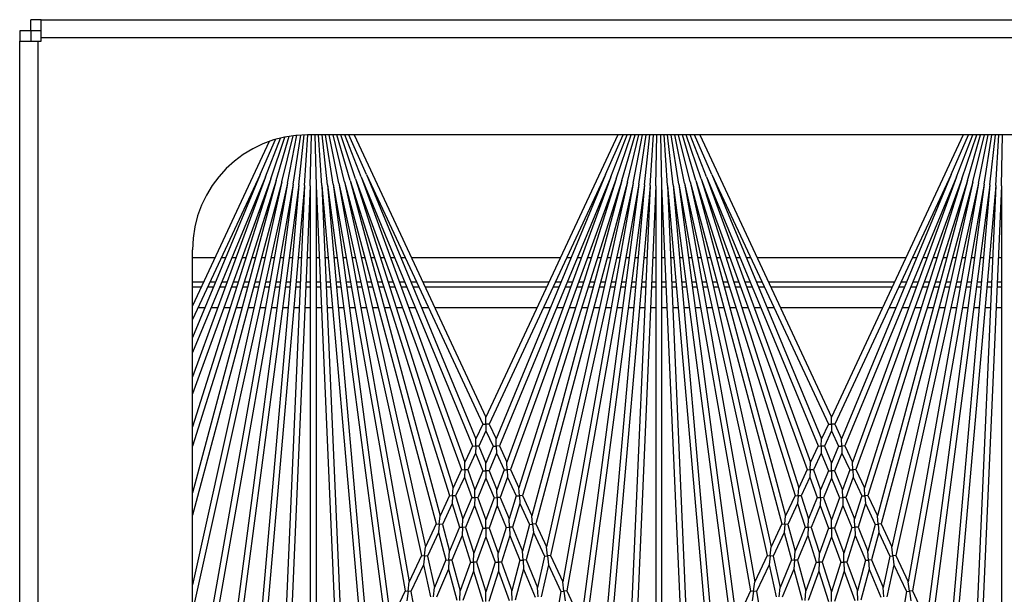
# Model space of a CAD drawing. Units: inches. Extents: x 59 to 221, y -9 to 171.
# Drawn here: x 145 to 149, y 162 to 165 of the extents above; entities that cross this region are included whole.
import ezdxf

# ---------------------------------------------------------------- set-up
doc = ezdxf.new("R2010")
doc.units = ezdxf.units.IN
doc.header["$LTSCALE"] = 8
doc.header["$MEASUREMENT"] = 0

# ---------------------------------------------------------------- blocks, each defined once
blk = doc.blocks.new('A$C29DE07D2')
for p, q in [((49.0908, 35.6849), (49.0908, 50.0919)), ((49.17, 50.0919), (49.17, 35.6849)), ((49.5908, 49.8419), (49.5908, 36.8419)), ((49.8117, 39.8534), (49.5908, 39.8583)), ((49.8106, 39.8285), (49.5908, 39.8429)), ((49.8117, 39.8534), (51.695, 39.7712)), ((49.8117, 39.8534), (52.2388, 39.8534)), ((50.1238, 39.8398), (50.1238, 39.8534)), ((50.23, 39.8534), (50.23, 39.8352)), ((50.2503, 39.8343), (50.2503, 39.8534)), ((50.3415, 39.8534), (50.3415, 39.8303)), ((49.8084, 39.8036), (49.5908, 39.8274)), ((49.8051, 39.7788), (49.5908, 39.8118)), ((49.8008, 39.7542), (49.5908, 39.7959)), ((49.8084, 39.8036), (51.7453, 39.5486)), ((49.8084, 39.8036), (51.7998, 39.6293)), ((49.8106, 39.8285), (51.9143, 39.6444)), ((49.8106, 39.8285), (52.0189, 39.7321)), ((50.1238, 39.8011), (50.1238, 39.8148)), ((50.23, 39.8102), (50.23, 39.7918)), ((50.2503, 39.79), (50.2503, 39.8093)), ((50.3415, 39.8053), (50.3415, 39.782)), ((49.7954, 39.7298), (49.5908, 39.7798)), ((49.7889, 39.7056), (49.5908, 39.7633)), ((49.8008, 39.7542), (51.4176, 39.3957)), ((49.8008, 39.7542), (51.5317, 39.4489)), ((49.8051, 39.7788), (51.5712, 39.4674)), ((49.8051, 39.7788), (51.7032, 39.5289)), ((50.1238, 39.762), (50.1238, 39.776)), ((50.23, 39.7667), (50.23, 39.7481)), ((50.2503, 39.7454), (50.2503, 39.7649)), ((50.3415, 39.7569), (50.3415, 39.7334)), ((49.7814, 39.6818), (49.5908, 39.7465)), ((49.7728, 39.6583), (49.5908, 39.7291)), ((49.7633, 39.6352), (49.5908, 39.7111)), ((49.7889, 39.7056), (51.157, 39.2742)), ((49.7889, 39.7056), (51.2453, 39.3154)), ((49.7954, 39.7298), (51.2805, 39.3318)), ((49.7954, 39.7298), (51.3804, 39.3784)), ((50.1238, 39.7226), (50.1238, 39.7368)), ((50.23, 39.7228), (50.23, 39.7039)), ((50.2503, 39.7003), (50.2503, 39.7202)), ((50.3415, 39.7082), (50.3415, 39.6842)), ((49.5908, 39.688), (50.8176, 39.1159)), ((49.7814, 39.6818), (51.0448, 39.2219)), ((49.7814, 39.6818), (51.1235, 39.2586)), ((50.1238, 39.6826), (50.1238, 39.6972)), ((50.23, 39.6785), (50.23, 39.659)), ((50.2503, 39.6545), (50.2503, 39.6749)), ((49.7633, 39.6352), (50.8472, 39.1297)), ((49.7633, 39.6352), (50.9113, 39.1596)), ((49.7728, 39.6583), (50.942, 39.174)), ((49.7728, 39.6583), (51.0128, 39.207)), ((50.1238, 39.6418), (50.1238, 39.6569)), ((50.23, 39.6334), (50.23, 39.6133)), ((50.2503, 39.6079), (50.2503, 39.6289)), ((50.3415, 39.6588), (50.3415, 39.6343)), ((50.1238, 39.6), (50.1238, 39.6159)), ((50.23, 39.5874), (50.23, 39.5665)), ((50.2503, 39.5601), (50.2503, 39.582)), ((50.3415, 39.6087), (50.3415, 39.5834)), ((50.1238, 39.5571), (50.1238, 39.5738)), ((50.23, 39.5403), (50.23, 39.5185)), ((50.3415, 39.5575), (50.3415, 39.5314)), ((50.1238, 39.5129), (50.1238, 39.5305)), ((50.23, 39.4919), (50.23, 39.4689)), ((50.2503, 39.5111), (50.2503, 39.5339)), ((50.3415, 39.5051), (50.3415, 39.4779)), ((51.5712, 39.4674), (51.7032, 39.5289)), ((50.1238, 39.4671), (50.1238, 39.4858)), ((50.2503, 39.4605), (50.2503, 39.4845)), ((50.3415, 39.4513), (50.3415, 39.4227)), ((51.5729, 39.4544), (51.5317, 39.4489)), ((51.5712, 39.4674), (51.5729, 39.4544)), ((51.5729, 39.4544), (51.6141, 39.4598)), ((51.5746, 39.4414), (51.5729, 39.4544)), ((50.1238, 38.7924), (50.1238, 39.4395)), ((50.23, 39.4418), (50.23, 39.4175)), ((50.2503, 39.4081), (50.2503, 39.4334)), ((51.4176, 39.3957), (51.5317, 39.4489)), ((51.4577, 39.3868), (51.5746, 39.4414)), ((51.5746, 39.4414), (51.7344, 39.4132)), ((50.23, 39.3899), (50.23, 38.842)), ((50.2503, 38.8514), (50.2503, 39.3805)), ((50.3415, 39.3956), (50.3415, 39.3655)), ((51.2805, 39.3318), (51.3804, 39.3784)), ((51.3181, 39.3217), (51.4204, 39.3695)), ((51.419, 39.3826), (51.3804, 39.3784)), ((51.4176, 39.3957), (51.419, 39.3826)), ((51.419, 39.3826), (51.4577, 39.3868)), ((51.4204, 39.3695), (51.419, 39.3826)), ((51.4204, 39.3695), (51.5562, 39.3394)), ((51.4577, 39.3868), (51.5965, 39.3561)), ((50.3415, 39.3379), (50.3415, 38.894)), ((51.2805, 39.3318), (51.2817, 39.3186)), ((51.2817, 39.3186), (51.3181, 39.3217)), ((51.3181, 39.3217), (51.4368, 39.2899)), ((51.4368, 39.2899), (51.5562, 39.3394)), ((51.4765, 39.2793), (51.5988, 39.3299)), ((51.5976, 39.343), (51.5562, 39.3394)), ((51.157, 39.2742), (51.2453, 39.3154)), ((51.1923, 39.2631), (51.2828, 39.3053)), ((51.2817, 39.3186), (51.2453, 39.3154)), ((51.2828, 39.3053), (51.2817, 39.3186)), ((51.2828, 39.3053), (51.3989, 39.2742)), ((51.4368, 39.2899), (51.4377, 39.2768)), ((51.4377, 39.2768), (51.4765, 39.2793)), ((51.4765, 39.2793), (51.6119, 39.243)), ((51.0448, 39.2219), (51.1235, 39.2586)), ((51.078, 39.2098), (51.1588, 39.2475)), ((51.1579, 39.2608), (51.1235, 39.2586)), ((51.157, 39.2742), (51.1579, 39.2608)), ((51.1579, 39.2608), (51.1923, 39.2631)), ((51.1588, 39.2475), (51.1579, 39.2608)), ((51.1588, 39.2475), (51.2584, 39.216)), ((51.1923, 39.2631), (51.2944, 39.2309)), ((51.2944, 39.2309), (51.3989, 39.2742)), ((51.3315, 39.2192), (51.4385, 39.2636)), ((51.4377, 39.2768), (51.3989, 39.2742)), ((51.4385, 39.2636), (51.4377, 39.2768)), ((51.4385, 39.2636), (51.571, 39.2281)), ((50.942, 39.174), (51.0128, 39.207)), ((50.9734, 39.161), (51.046, 39.1949)), ((51.0454, 39.2084), (51.0128, 39.207)), ((51.0448, 39.2219), (51.0454, 39.2084)), ((51.0454, 39.2084), (51.078, 39.2098)), ((51.046, 39.1949), (51.0454, 39.2084)), ((51.046, 39.1949), (51.1319, 39.1636)), ((51.078, 39.2098), (51.1661, 39.1778)), ((51.1661, 39.1778), (51.2584, 39.216)), ((51.2008, 39.1651), (51.2955, 39.2043)), ((51.295, 39.2176), (51.2584, 39.216)), ((51.2944, 39.2309), (51.295, 39.2176)), ((51.295, 39.2176), (51.3315, 39.2192)), ((51.2955, 39.2043), (51.295, 39.2176)), ((51.2955, 39.2043), (51.4082, 39.1688)), ((51.3315, 39.2192), (51.4468, 39.1829)), ((51.4468, 39.1829), (51.571, 39.2281)), ((51.4859, 39.1705), (51.6131, 39.2168)), ((51.6125, 39.2299), (51.571, 39.2281)), ((50.8472, 39.1297), (50.9113, 39.1596)), ((50.9423, 39.1603), (50.9113, 39.1596)), ((50.942, 39.174), (50.9423, 39.1603)), ((50.9423, 39.1603), (50.9734, 39.161)), ((50.9426, 39.1467), (50.9423, 39.1603)), ((50.9734, 39.161), (51.0494, 39.1295)), ((51.0494, 39.1295), (51.1319, 39.1636)), ((51.0821, 39.1159), (51.1666, 39.151)), ((51.1663, 39.1644), (51.1319, 39.1636)), ((51.1661, 39.1778), (51.1663, 39.1644)), ((51.1663, 39.1644), (51.2008, 39.1651)), ((51.1666, 39.151), (51.1663, 39.1644)), ((51.1666, 39.151), (51.2628, 39.1159)), ((51.2008, 39.1651), (51.2994, 39.1292)), ((51.2994, 39.1292), (51.4082, 39.1688)), ((51.3359, 39.1159), (51.4473, 39.1565)), ((51.447, 39.1697), (51.4082, 39.1688)), ((51.4468, 39.1829), (51.447, 39.1697)), ((51.447, 39.1697), (51.4859, 39.1705)), ((51.4473, 39.1565), (51.447, 39.1697)), ((51.4473, 39.1565), (51.5759, 39.1159)), ((51.4859, 39.1705), (51.6175, 39.1291)), ((49.5908, 38.5439), (50.8176, 39.1159)), ((50.8472, 39.1159), (50.8176, 39.1159)), ((50.8472, 39.1297), (50.8472, 39.1159)), ((50.8472, 39.1159), (50.8767, 39.1159)), ((50.8472, 39.1022), (50.8472, 39.1159)), ((50.8767, 39.1159), (50.9426, 39.1467)), ((50.8767, 39.1159), (50.9426, 39.0852)), ((50.9426, 39.1467), (51.0168, 39.1159)), ((50.9426, 39.0852), (51.0168, 39.1159)), ((51.0494, 39.1159), (51.0168, 39.1159)), ((51.0494, 39.1295), (51.0494, 39.1159)), ((51.0494, 39.1159), (51.0821, 39.1159)), ((51.0494, 39.1024), (51.0494, 39.1159)), ((51.0821, 39.1159), (51.1666, 39.0809)), ((51.1666, 39.0809), (51.2628, 39.1159)), ((51.2994, 39.1159), (51.2628, 39.1159)), ((51.2994, 39.1292), (51.2994, 39.1159)), ((51.2994, 39.1159), (51.3359, 39.1159)), ((51.2994, 39.1026), (51.2994, 39.1159)), ((51.3359, 39.1159), (51.4473, 39.0754)), ((51.4473, 39.0754), (51.5759, 39.1159)), ((51.6175, 39.1159), (51.5759, 39.1159)), ((49.7633, 38.5967), (50.8472, 39.1022)), ((49.7633, 38.5967), (50.9113, 39.0723)), ((50.8472, 39.1022), (50.9113, 39.0723)), ((50.9423, 39.0716), (50.9113, 39.0723)), ((50.942, 39.0579), (50.9423, 39.0716)), ((50.9426, 39.0852), (50.9423, 39.0716)), ((50.9423, 39.0716), (50.9734, 39.0709)), ((50.9734, 39.0709), (51.0494, 39.1024)), ((50.9734, 39.0709), (51.046, 39.037)), ((51.046, 39.037), (51.1319, 39.0683)), ((51.0494, 39.1024), (51.1319, 39.0683)), ((51.1663, 39.0675), (51.1319, 39.0683)), ((51.1661, 39.0541), (51.1663, 39.0675)), ((51.1666, 39.0809), (51.1663, 39.0675)), ((51.1663, 39.0675), (51.2008, 39.0668)), ((51.2008, 39.0668), (51.2994, 39.1026)), ((51.2008, 39.0668), (51.2955, 39.0275)), ((51.2994, 39.1026), (51.4082, 39.0631)), ((51.4473, 39.0754), (51.447, 39.0622)), ((51.4859, 39.0614), (51.6175, 39.1028)), ((49.7728, 38.5736), (50.942, 39.0579)), ((49.7728, 38.5736), (51.0128, 39.0249)), ((50.942, 39.0579), (51.0128, 39.0249)), ((51.0454, 39.0235), (51.0128, 39.0249)), ((51.0448, 39.01), (51.0454, 39.0235)), ((51.046, 39.037), (51.0454, 39.0235)), ((51.0454, 39.0235), (51.078, 39.0221)), ((51.078, 39.0221), (51.1661, 39.0541)), ((51.078, 39.0221), (51.1588, 38.9844)), ((51.1661, 39.0541), (51.2584, 39.0158)), ((51.2955, 39.0275), (51.295, 39.0143)), ((51.2955, 39.0275), (51.4082, 39.0631)), ((51.3315, 39.0127), (51.4468, 39.049)), ((51.447, 39.0622), (51.4082, 39.0631)), ((51.4468, 39.049), (51.447, 39.0622)), ((51.4468, 39.049), (51.571, 39.0038)), ((51.447, 39.0622), (51.4859, 39.0614)), ((51.4859, 39.0614), (51.6131, 39.0151)), ((49.7814, 38.5501), (51.0448, 39.01)), ((51.0448, 39.01), (51.1235, 38.9733)), ((51.1588, 38.9844), (51.1579, 38.971)), ((51.1588, 38.9844), (51.2584, 39.0158)), ((51.1923, 38.9688), (51.2944, 39.001)), ((51.295, 39.0143), (51.2584, 39.0158)), ((51.2944, 39.001), (51.295, 39.0143)), ((51.2944, 39.001), (51.3989, 38.9577)), ((51.295, 39.0143), (51.3315, 39.0127)), ((51.3315, 39.0127), (51.4385, 38.9683)), ((51.4385, 38.9683), (51.571, 39.0038)), ((51.4765, 38.9526), (51.6119, 38.9889)), ((51.6125, 39.002), (51.571, 39.0038)), ((49.7814, 38.5501), (51.1235, 38.9733)), ((49.7889, 38.5263), (51.157, 38.9577)), ((51.1579, 38.971), (51.1235, 38.9733)), ((51.157, 38.9577), (51.1579, 38.971)), ((51.157, 38.9577), (51.2453, 38.9165)), ((51.1579, 38.971), (51.1923, 38.9688)), ((51.1923, 38.9688), (51.2828, 38.9266)), ((51.2828, 38.9266), (51.3989, 38.9577)), ((51.3181, 38.9101), (51.4368, 38.942)), ((51.4377, 38.9551), (51.3989, 38.9577)), ((51.4368, 38.942), (51.4377, 38.9551)), ((51.4368, 38.942), (51.5562, 38.8925)), ((51.4385, 38.9683), (51.4377, 38.9551)), ((51.4377, 38.9551), (51.4765, 38.9526)), ((51.4765, 38.9526), (51.5988, 38.9019)), ((49.7889, 38.5263), (51.2453, 38.9165)), ((49.7954, 38.5021), (51.2805, 38.9001)), ((51.2817, 38.9133), (51.2453, 38.9165)), ((51.2805, 38.9001), (51.2817, 38.9133)), ((51.2805, 38.9001), (51.3804, 38.8535)), ((51.2828, 38.9266), (51.2817, 38.9133)), ((51.2817, 38.9133), (51.3181, 38.9101)), ((51.3181, 38.9101), (51.4204, 38.8624)), ((49.7954, 38.5021), (51.3804, 38.8535)), ((50.3415, 38.8664), (50.3415, 38.8363)), ((51.419, 38.8493), (51.3804, 38.8535)), ((51.4204, 38.8624), (51.419, 38.8493)), ((51.4204, 38.8624), (51.5562, 38.8925)), ((51.4577, 38.8451), (51.5965, 38.8758)), ((51.5976, 38.8889), (51.5562, 38.8925)), ((49.8008, 38.4777), (51.4176, 38.8362)), ((50.23, 38.8144), (50.23, 38.7901)), ((50.2503, 38.7985), (50.2503, 38.8238)), ((50.3415, 38.8092), (50.3415, 38.7806)), ((51.4176, 38.8362), (51.419, 38.8493)), ((51.4176, 38.8362), (51.5317, 38.7829)), ((51.419, 38.8493), (51.4577, 38.8451)), ((51.4577, 38.8451), (51.5746, 38.7905)), ((51.5746, 38.7905), (51.7344, 38.8187)), ((49.8008, 38.4777), (51.5317, 38.7829)), ((50.2503, 38.7474), (50.2503, 38.7714)), ((51.5729, 38.7775), (51.5317, 38.7829)), ((51.5712, 38.7645), (51.5729, 38.7775)), ((51.5746, 38.7905), (51.5729, 38.7775)), ((51.5729, 38.7775), (51.6141, 38.7721)), ((49.8051, 38.4531), (51.5712, 38.7645)), ((50.1238, 38.7461), (50.1238, 38.7648)), ((50.23, 38.763), (50.23, 38.74)), ((50.3415, 38.754), (50.3415, 38.7267)), ((51.5712, 38.7645), (51.7032, 38.703)), ((49.8051, 38.4531), (51.7032, 38.703)), ((49.8084, 38.4283), (51.7453, 38.6833)), ((50.1238, 38.7014), (50.1238, 38.719)), ((50.23, 38.7134), (50.23, 38.6916)), ((50.2503, 38.698), (50.2503, 38.7208)), ((50.3415, 38.7005), (50.3415, 38.6744)), ((50.1238, 38.6581), (50.1238, 38.6748)), ((50.23, 38.6654), (50.23, 38.6445)), ((50.2503, 38.6499), (50.2503, 38.6718)), ((50.3415, 38.6485), (50.3415, 38.6232)), ((49.7633, 38.5967), (49.5908, 38.5208)), ((49.8084, 38.4283), (51.7998, 38.6026)), ((50.1238, 38.616), (50.1238, 38.6319)), ((50.23, 38.6186), (50.23, 38.5985)), ((50.2503, 38.603), (50.2503, 38.624)), ((50.3415, 38.5976), (50.3415, 38.5731)), ((49.7728, 38.5736), (49.5908, 38.5028)), ((49.8106, 38.4034), (51.9143, 38.5875)), ((50.1238, 38.5749), (50.1238, 38.5901)), ((50.23, 38.5729), (50.23, 38.5534)), ((50.2503, 38.557), (50.2503, 38.5774)), ((49.7814, 38.5501), (49.5908, 38.4854)), ((49.7889, 38.5263), (49.5908, 38.4685)), ((50.1238, 38.5347), (50.1238, 38.5493)), ((50.1238, 38.4951), (50.1238, 38.5093)), ((50.23, 38.528), (50.23, 38.5091)), ((50.2503, 38.5117), (50.2503, 38.5316)), ((50.3415, 38.5477), (50.3415, 38.5237)), ((49.7954, 38.5021), (49.5908, 38.4521)), ((49.8008, 38.4777), (49.5908, 38.436)), ((49.8106, 38.4034), (52.0189, 38.4998)), ((50.1238, 38.4559), (50.1238, 38.4699)), ((50.23, 38.4838), (50.23, 38.4652)), ((50.2503, 38.467), (50.2503, 38.4865)), ((50.3415, 38.4985), (50.3415, 38.475)), ((49.8051, 38.4531), (49.5908, 38.4201)), ((49.8084, 38.4283), (49.5908, 38.4045)), ((49.8117, 38.3784), (51.695, 38.4607)), ((50.1238, 38.4171), (50.1238, 38.4308)), ((50.23, 38.4401), (50.23, 38.4217)), ((50.2503, 38.4226), (50.2503, 38.4419)), ((50.3415, 38.4499), (50.3415, 38.4266)), ((49.8106, 38.4034), (49.5908, 38.389)), ((50.1238, 38.3784), (50.1238, 38.3921)), ((50.23, 38.3967), (50.23, 38.3784)), ((50.2503, 38.3784), (50.2503, 38.3976)), ((50.3415, 38.4016), (50.3415, 38.3784)), ((49.5908, 38.3736), (49.8117, 38.3784)), ((49.8117, 38.3534), (49.5908, 38.3583)), ((49.8106, 38.3285), (49.5908, 38.3429)), ((49.8117, 38.3784), (52.2388, 38.3784)), ((49.8117, 38.3534), (51.695, 38.2712)), ((49.8117, 38.3534), (52.2388, 38.3534)), ((50.1238, 38.3398), (50.1238, 38.3534)), ((50.23, 38.3534), (50.23, 38.3352)), ((50.2503, 38.3343), (50.2503, 38.3534)), ((50.3415, 38.3534), (50.3415, 38.3303)), ((49.8084, 38.3036), (49.5908, 38.3274)), ((49.8051, 38.2788), (49.5908, 38.3118)), ((49.8008, 38.2542), (49.5908, 38.2959)), ((49.8084, 38.3036), (51.7453, 38.0486)), ((49.8084, 38.3036), (51.7998, 38.1293)), ((49.8106, 38.3285), (51.9143, 38.1444)), ((49.8106, 38.3285), (52.0189, 38.2321)), ((50.1238, 38.3011), (50.1238, 38.3148)), ((50.23, 38.3102), (50.23, 38.2918)), ((50.2503, 38.29), (50.2503, 38.3093)), ((50.3415, 38.3053), (50.3415, 38.282)), ((49.7954, 38.2298), (49.5908, 38.2798)), ((49.7889, 38.2056), (49.5908, 38.2633)), ((49.8008, 38.2542), (51.4176, 37.8957)), ((49.8008, 38.2542), (51.5317, 37.9489)), ((49.8051, 38.2788), (51.5712, 37.9674)), ((49.8051, 38.2788), (51.7032, 38.0289)), ((50.1238, 38.262), (50.1238, 38.276)), ((50.23, 38.2667), (50.23, 38.2481)), ((50.2503, 38.2454), (50.2503, 38.2649)), ((50.3415, 38.2569), (50.3415, 38.2334)), ((49.7814, 38.1818), (49.5908, 38.2465)), ((49.7728, 38.1583), (49.5908, 38.2291)), ((49.7633, 38.1352), (49.5908, 38.2111)), ((49.7954, 38.2298), (51.2805, 37.8318)), ((49.7954, 38.2298), (51.3804, 37.8784)), ((50.1238, 38.2226), (50.1238, 38.2368)), ((50.23, 38.2228), (50.23, 38.2039)), ((50.2503, 38.2003), (50.2503, 38.2202)), ((49.5908, 38.188), (50.8176, 37.6159)), ((49.7814, 38.1818), (51.0448, 37.7219)), ((49.7814, 38.1818), (51.1235, 37.7586)), ((49.7889, 38.2056), (51.157, 37.7742)), ((49.7889, 38.2056), (51.2453, 37.8154)), ((50.1238, 38.1826), (50.1238, 38.1972)), ((50.23, 38.1785), (50.23, 38.159)), ((50.2503, 38.1545), (50.2503, 38.1749)), ((50.3415, 38.2082), (50.3415, 38.1842)), ((49.7633, 38.1352), (50.8472, 37.6297)), ((49.7633, 38.1352), (50.9113, 37.6596)), ((49.7728, 38.1583), (50.942, 37.674)), ((49.7728, 38.1583), (51.0128, 37.707)), ((50.1238, 38.1418), (50.1238, 38.1569)), ((50.23, 38.1334), (50.23, 38.1133)), ((50.2503, 38.1079), (50.2503, 38.1289)), ((50.3415, 38.1588), (50.3415, 38.1343)), ((50.1238, 38.1), (50.1238, 38.1159)), ((50.23, 38.0874), (50.23, 38.0665)), ((50.2503, 38.0601), (50.2503, 38.082)), ((50.3415, 38.1087), (50.3415, 38.0834)), ((50.1238, 38.0571), (50.1238, 38.0738)), ((50.23, 38.0403), (50.23, 38.0185)), ((50.3415, 38.0575), (50.3415, 38.0314)), ((50.1238, 38.0129), (50.1238, 38.0305)), ((50.2503, 38.0111), (50.2503, 38.0339)), ((50.3415, 38.0051), (50.3415, 37.9779)), ((51.5712, 37.9674), (51.7032, 38.0289)), ((50.1238, 37.9671), (50.1238, 37.9858)), ((50.23, 37.9919), (50.23, 37.9689)), ((50.2503, 37.9605), (50.2503, 37.9845)), ((51.5729, 37.9544), (51.5317, 37.9489)), ((51.5712, 37.9674), (51.5729, 37.9544)), ((51.5729, 37.9544), (51.6141, 37.9598)), ((51.5746, 37.9414), (51.5729, 37.9544)), ((50.1238, 37.2924), (50.1238, 37.9395)), ((50.23, 37.9418), (50.23, 37.9175)), ((50.2503, 37.9081), (50.2503, 37.9334)), ((50.3415, 37.9513), (50.3415, 37.9227)), ((51.4176, 37.8957), (51.5317, 37.9489)), ((51.4577, 37.8868), (51.5746, 37.9414)), ((51.5746, 37.9414), (51.7344, 37.9132)), ((50.23, 37.8899), (50.23, 37.342)), ((50.2503, 37.3514), (50.2503, 37.8805)), ((50.3415, 37.8956), (50.3415, 37.8655)), ((51.2805, 37.8318), (51.3804, 37.8784)), ((51.3181, 37.8217), (51.4204, 37.8695)), ((51.419, 37.8826), (51.3804, 37.8784)), ((51.4176, 37.8957), (51.419, 37.8826)), ((51.419, 37.8826), (51.4577, 37.8868)), ((51.4204, 37.8695), (51.419, 37.8826)), ((51.4204, 37.8695), (51.5562, 37.8394)), ((51.4577, 37.8868), (51.5965, 37.8561)), ((50.3415, 37.8379), (50.3415, 37.394)), ((51.2805, 37.8318), (51.2817, 37.8186)), ((51.4368, 37.7899), (51.5562, 37.8394)), ((51.4765, 37.7793), (51.5988, 37.8299)), ((51.5976, 37.843), (51.5562, 37.8394)), ((51.157, 37.7742), (51.2453, 37.8154)), ((51.1923, 37.7631), (51.2828, 37.8053)), ((51.2817, 37.8186), (51.2453, 37.8154)), ((51.2817, 37.8186), (51.3181, 37.8217)), ((51.2828, 37.8053), (51.2817, 37.8186)), ((51.2828, 37.8053), (51.3989, 37.7742)), ((51.3181, 37.8217), (51.4368, 37.7899)), ((51.4368, 37.7899), (51.4377, 37.7768)), ((51.0448, 37.7219), (51.1235, 37.7586)), ((51.078, 37.7098), (51.1588, 37.7475)), ((51.1579, 37.7608), (51.1235, 37.7586)), ((51.157, 37.7742), (51.1579, 37.7608)), ((51.1579, 37.7608), (51.1923, 37.7631)), ((51.1588, 37.7475), (51.1579, 37.7608)), ((51.1588, 37.7475), (51.2584, 37.716)), ((51.1923, 37.7631), (51.2944, 37.7309)), ((51.2944, 37.7309), (51.3989, 37.7742)), ((51.3315, 37.7192), (51.4385, 37.7636)), ((51.4377, 37.7768), (51.3989, 37.7742)), ((51.4377, 37.7768), (51.4765, 37.7793)), ((51.4385, 37.7636), (51.4377, 37.7768)), ((51.4385, 37.7636), (51.571, 37.7281)), ((51.4765, 37.7793), (51.6119, 37.743)), ((50.942, 37.674), (51.0128, 37.707)), ((51.0454, 37.7084), (51.0128, 37.707)), ((51.0448, 37.7219), (51.0454, 37.7084)), ((51.0454, 37.7084), (51.078, 37.7098)), ((51.046, 37.6949), (51.0454, 37.7084)), ((51.078, 37.7098), (51.1661, 37.6778)), ((51.1661, 37.6778), (51.2584, 37.716)), ((51.2008, 37.6651), (51.2955, 37.7043)), ((51.295, 37.7176), (51.2584, 37.716)), ((51.2944, 37.7309), (51.295, 37.7176)), ((51.295, 37.7176), (51.3315, 37.7192)), ((51.2955, 37.7043), (51.295, 37.7176)), ((51.2955, 37.7043), (51.4082, 37.6688)), ((51.3315, 37.7192), (51.4468, 37.6829)), ((51.4468, 37.6829), (51.571, 37.7281)), ((51.4859, 37.6705), (51.6131, 37.7168)), ((51.6125, 37.7299), (51.571, 37.7281)), ((50.8472, 37.6297), (50.9113, 37.6596)), ((50.9423, 37.6603), (50.9113, 37.6596)), ((50.942, 37.674), (50.9423, 37.6603)), ((50.9423, 37.6603), (50.9734, 37.661)), ((50.9426, 37.6467), (50.9423, 37.6603)), ((50.9734, 37.661), (51.046, 37.6949)), ((50.9734, 37.661), (51.0494, 37.6295)), ((51.046, 37.6949), (51.1319, 37.6636)), ((51.0494, 37.6295), (51.1319, 37.6636)), ((51.1663, 37.6644), (51.1319, 37.6636)), ((51.1661, 37.6778), (51.1663, 37.6644)), ((51.1663, 37.6644), (51.2008, 37.6651)), ((51.1666, 37.651), (51.1663, 37.6644)), ((51.2008, 37.6651), (51.2994, 37.6292)), ((51.2994, 37.6292), (51.4082, 37.6688)), ((51.3359, 37.6159), (51.4473, 37.6565)), ((51.447, 37.6697), (51.4082, 37.6688)), ((51.4468, 37.6829), (51.447, 37.6697)), ((51.447, 37.6697), (51.4859, 37.6705)), ((51.4473, 37.6565), (51.447, 37.6697)), ((51.4473, 37.6565), (51.5759, 37.6159)), ((51.4859, 37.6705), (51.6175, 37.6291)), ((49.5908, 37.0439), (50.8176, 37.6159)), ((50.8472, 37.6159), (50.8176, 37.6159)), ((50.8472, 37.6297), (50.8472, 37.6159)), ((50.8472, 37.6159), (50.8767, 37.6159)), ((50.8472, 37.6022), (50.8472, 37.6159)), ((50.8767, 37.6159), (50.9426, 37.6467)), ((50.8767, 37.6159), (50.9426, 37.5852)), ((50.9426, 37.6467), (51.0168, 37.6159)), ((50.9426, 37.5852), (51.0168, 37.6159)), ((51.0494, 37.6159), (51.0168, 37.6159)), ((51.0494, 37.6295), (51.0494, 37.6159)), ((51.0494, 37.6159), (51.0821, 37.6159)), ((51.0494, 37.6024), (51.0494, 37.6159)), ((51.0821, 37.6159), (51.1666, 37.651)), ((51.0821, 37.6159), (51.1666, 37.5809)), ((51.1666, 37.651), (51.2628, 37.6159)), ((51.1666, 37.5809), (51.2628, 37.6159)), ((51.2994, 37.6159), (51.2628, 37.6159)), ((51.2994, 37.6292), (51.2994, 37.6159)), ((51.2994, 37.6159), (51.3359, 37.6159)), ((51.2994, 37.6026), (51.2994, 37.6159)), ((51.3359, 37.6159), (51.4473, 37.5754)), ((51.4473, 37.5754), (51.5759, 37.6159)), ((51.6175, 37.6159), (51.5759, 37.6159)), ((49.7633, 37.0967), (50.8472, 37.6022)), ((49.7633, 37.0967), (50.9113, 37.5723)), ((50.8472, 37.6022), (50.9113, 37.5723)), ((50.9423, 37.5716), (50.9113, 37.5723)), ((50.942, 37.5579), (50.9423, 37.5716)), ((50.9426, 37.5852), (50.9423, 37.5716)), ((50.9423, 37.5716), (50.9734, 37.5709)), ((50.9734, 37.5709), (51.0494, 37.6024)), ((50.9734, 37.5709), (51.046, 37.537)), ((51.0494, 37.6024), (51.1319, 37.5683)), ((51.1666, 37.5809), (51.1663, 37.5675)), ((51.2008, 37.5668), (51.2994, 37.6026)), ((51.2994, 37.6026), (51.4082, 37.5631)), ((51.4473, 37.5754), (51.447, 37.5622)), ((51.4859, 37.5614), (51.6175, 37.6028)), ((49.7728, 37.0736), (50.942, 37.5579)), ((50.942, 37.5579), (51.0128, 37.5249)), ((51.046, 37.537), (51.0454, 37.5235)), ((51.046, 37.537), (51.1319, 37.5683)), ((51.078, 37.5221), (51.1661, 37.5541)), ((51.1663, 37.5675), (51.1319, 37.5683)), ((51.1661, 37.5541), (51.1663, 37.5675)), ((51.1661, 37.5541), (51.2584, 37.5158)), ((51.1663, 37.5675), (51.2008, 37.5668)), ((51.2008, 37.5668), (51.2955, 37.5275)), ((51.2955, 37.5275), (51.295, 37.5143)), ((51.2955, 37.5275), (51.4082, 37.5631)), ((51.3315, 37.5127), (51.4468, 37.549)), ((51.447, 37.5622), (51.4082, 37.5631)), ((51.4468, 37.549), (51.447, 37.5622)), ((51.4468, 37.549), (51.571, 37.5038)), ((51.447, 37.5622), (51.4859, 37.5614)), ((51.4859, 37.5614), (51.6131, 37.5151)), ((49.7728, 37.0736), (51.0128, 37.5249)), ((49.7814, 37.0501), (51.0448, 37.51)), ((51.0454, 37.5235), (51.0128, 37.5249)), ((51.0448, 37.51), (51.0454, 37.5235)), ((51.0448, 37.51), (51.1235, 37.4733)), ((51.0454, 37.5235), (51.078, 37.5221)), ((51.078, 37.5221), (51.1588, 37.4844)), ((51.1588, 37.4844), (51.1579, 37.471)), ((51.1588, 37.4844), (51.2584, 37.5158)), ((51.1923, 37.4688), (51.2944, 37.501)), ((51.295, 37.5143), (51.2584, 37.5158)), ((51.2944, 37.501), (51.295, 37.5143)), ((51.2944, 37.501), (51.3989, 37.4577)), ((51.295, 37.5143), (51.3315, 37.5127)), ((51.3315, 37.5127), (51.4385, 37.4683)), ((51.4385, 37.4683), (51.571, 37.5038)), ((51.4765, 37.4526), (51.6119, 37.4889)), ((51.6125, 37.502), (51.571, 37.5038)), ((49.7814, 37.0501), (51.1235, 37.4733)), ((49.7889, 37.0263), (51.157, 37.4577)), ((51.1579, 37.471), (51.1235, 37.4733)), ((51.157, 37.4577), (51.1579, 37.471)), ((51.157, 37.4577), (51.2453, 37.4165)), ((51.1579, 37.471), (51.1923, 37.4688)), ((51.1923, 37.4688), (51.2828, 37.4266)), ((51.2828, 37.4266), (51.3989, 37.4577)), ((51.3181, 37.4101), (51.4368, 37.442)), ((51.4377, 37.4551), (51.3989, 37.4577)), ((51.4368, 37.442), (51.4377, 37.4551)), ((51.4368, 37.442), (51.5562, 37.3925)), ((51.4385, 37.4683), (51.4377, 37.4551)), ((51.4377, 37.4551), (51.4765, 37.4526)), ((51.4765, 37.4526), (51.5988, 37.4019)), ((49.7889, 37.0263), (51.2453, 37.4165)), ((49.7954, 37.0021), (51.2805, 37.4001)), ((51.2817, 37.4133), (51.2453, 37.4165)), ((51.2805, 37.4001), (51.2817, 37.4133)), ((51.2805, 37.4001), (51.3804, 37.3535)), ((51.2828, 37.4266), (51.2817, 37.4133)), ((51.2817, 37.4133), (51.3181, 37.4101)), ((51.3181, 37.4101), (51.4204, 37.3624)), ((50.3415, 37.3664), (50.3415, 37.3363)), ((51.4204, 37.3624), (51.419, 37.3493)), ((51.4204, 37.3624), (51.5562, 37.3925)), ((51.4577, 37.3451), (51.5965, 37.3758)), ((51.5976, 37.3889), (51.5562, 37.3925)), ((49.7954, 37.0021), (51.3804, 37.3535)), ((49.8008, 36.9777), (51.4176, 37.3362)), ((50.23, 37.3144), (50.23, 37.2901)), ((50.2503, 37.2985), (50.2503, 37.3238)), ((51.419, 37.3493), (51.3804, 37.3535)), ((51.4176, 37.3362), (51.419, 37.3493)), ((51.4176, 37.3362), (51.5317, 37.2829)), ((51.419, 37.3493), (51.4577, 37.3451)), ((51.4577, 37.3451), (51.5746, 37.2905)), ((51.5746, 37.2905), (51.7344, 37.3187)), ((49.8008, 36.9777), (51.5317, 37.2829)), ((50.2503, 37.2474), (50.2503, 37.2714)), ((50.3415, 37.3092), (50.3415, 37.2806)), ((51.5729, 37.2775), (51.5317, 37.2829)), ((51.5712, 37.2645), (51.5729, 37.2775)), ((51.5746, 37.2905), (51.5729, 37.2775)), ((51.5729, 37.2775), (51.6141, 37.2721)), ((49.8051, 36.9531), (51.5712, 37.2645)), ((50.1238, 37.2461), (50.1238, 37.2648)), ((50.23, 37.263), (50.23, 37.24)), ((50.3415, 37.254), (50.3415, 37.2267)), ((51.5712, 37.2645), (51.7032, 37.203)), ((49.8051, 36.9531), (51.7032, 37.203)), ((50.1238, 37.2014), (50.1238, 37.219)), ((50.23, 37.2134), (50.23, 37.1916)), ((50.2503, 37.198), (50.2503, 37.2208)), ((50.3415, 37.2005), (50.3415, 37.1744)), ((49.8084, 36.9283), (51.7453, 37.1833)), ((50.1238, 37.1581), (50.1238, 37.1748)), ((50.23, 37.1654), (50.23, 37.1445)), ((50.2503, 37.1499), (50.2503, 37.1718)), ((50.3415, 37.1485), (50.3415, 37.1232)), ((49.8084, 36.9283), (51.7998, 37.1026)), ((50.1238, 37.116), (50.1238, 37.1319)), ((50.23, 37.1186), (50.23, 37.0985)), ((50.2503, 37.103), (50.2503, 37.124)), ((49.7633, 37.0967), (49.5908, 37.0208)), ((49.7728, 37.0736), (49.5908, 37.0028)), ((49.8106, 36.9034), (51.9143, 37.0875)), ((50.1238, 37.0749), (50.1238, 37.0901)), ((50.23, 37.0729), (50.23, 37.0534)), ((50.2503, 37.057), (50.2503, 37.0774)), ((50.3415, 37.0976), (50.3415, 37.0731)), ((49.7814, 37.0501), (49.5908, 36.9854)), ((49.7889, 37.0263), (49.5908, 36.9685)), ((50.1238, 37.0347), (50.1238, 37.0493)), ((50.23, 37.028), (50.23, 37.0091)), ((50.2503, 37.0117), (50.2503, 37.0316)), ((50.3415, 37.0477), (50.3415, 37.0237)), ((49.7954, 37.0021), (49.5908, 36.9521)), ((49.8008, 36.9777), (49.5908, 36.936)), ((49.8106, 36.9034), (52.0189, 36.9998)), ((50.1238, 36.9951), (50.1238, 37.0093)), ((50.23, 36.9838), (50.23, 36.9652)), ((50.2503, 36.967), (50.2503, 36.9865)), ((50.3415, 36.9985), (50.3415, 36.975)), ((49.8051, 36.9531), (49.5908, 36.9201)), ((49.8084, 36.9283), (49.5908, 36.9045)), ((49.8117, 36.8784), (51.695, 36.9607)), ((50.1238, 36.9559), (50.1238, 36.9699)), ((50.1238, 36.9171), (50.1238, 36.9308)), ((50.23, 36.9401), (50.23, 36.9217)), ((50.2503, 36.9226), (50.2503, 36.9419)), ((50.3415, 36.9499), (50.3415, 36.9266)), ((49.8106, 36.9034), (49.5908, 36.889)), ((50.1238, 36.8784), (50.1238, 36.8921)), ((50.23, 36.8967), (50.23, 36.8784)), ((50.2503, 36.8784), (50.2503, 36.8976)), ((50.3415, 36.9016), (50.3415, 36.8784)), ((49.5908, 36.8736), (49.8117, 36.8784)), ((49.8117, 36.8534), (49.5908, 36.8583)), ((49.8106, 36.8285), (49.5908, 36.8429)), ((49.8117, 36.8784), (52.2388, 36.8784)), ((49.8117, 36.8534), (51.695, 36.7712)), ((49.8117, 36.8534), (52.2388, 36.8534)), ((50.1238, 36.8398), (50.1238, 36.8534)), ((50.23, 36.8534), (50.23, 36.8352)), ((50.2503, 36.8343), (50.2503, 36.8534)), ((50.3415, 36.8534), (50.3415, 36.8303)), ((49.8084, 36.8036), (49.591, 36.8274)), ((49.8051, 36.7788), (49.5917, 36.8116)), ((49.8084, 36.8036), (51.7886, 36.5429)), ((49.8084, 36.8036), (51.7998, 36.6293)), ((49.8106, 36.8285), (51.9143, 36.6444)), ((49.8106, 36.8285), (52.0189, 36.7321)), ((50.1238, 36.8011), (50.1238, 36.8148)), ((50.23, 36.8102), (50.23, 36.7918)), ((50.2503, 36.79), (50.2503, 36.8093)), ((50.3415, 36.8053), (50.3415, 36.782)), ((49.8008, 36.7542), (49.5929, 36.7955)), ((49.7954, 36.7298), (49.5948, 36.7788)), ((49.7889, 36.7056), (49.5973, 36.7614)), ((49.8051, 36.7788), (51.7392, 36.4378)), ((49.8051, 36.7788), (51.7218, 36.5264)), ((50.1238, 36.762), (50.1238, 36.776)), ((50.23, 36.7667), (50.23, 36.7481)), ((50.2503, 36.7454), (50.2503, 36.7649)), ((50.3415, 36.7569), (50.3415, 36.7334)), ((49.7814, 36.6818), (49.6007, 36.7431)), ((49.7728, 36.6583), (49.605, 36.7235)), ((49.7954, 36.7298), (51.2427, 36.3419)), ((49.7954, 36.7298), (51.5446, 36.3419)), ((49.8008, 36.7542), (51.6601, 36.3419)), ((49.8008, 36.7542), (51.8674, 36.3898)), ((50.1238, 36.7226), (50.1238, 36.7368)), ((50.23, 36.7228), (50.23, 36.7039)), ((50.2503, 36.7003), (50.2503, 36.7202)), ((49.7633, 36.6352), (49.6107, 36.7023)), ((49.6196, 36.6746), (50.3329, 36.3419)), ((49.7814, 36.6818), (50.715, 36.3419)), ((49.7814, 36.6818), (50.8591, 36.3419)), ((49.7889, 36.7056), (50.9423, 36.3419)), ((49.7889, 36.7056), (51.1461, 36.3419)), ((50.1238, 36.6826), (50.1238, 36.6972)), ((50.23, 36.6785), (50.23, 36.659)), ((50.2503, 36.6545), (50.2503, 36.6749)), ((50.3415, 36.7082), (50.3415, 36.6842)), ((49.7633, 36.6352), (50.3921, 36.3419)), ((49.7633, 36.6352), (50.4712, 36.3419)), ((49.7728, 36.6583), (50.5365, 36.3419)), ((49.7728, 36.6583), (50.6419, 36.3419)), ((50.1238, 36.6418), (50.1238, 36.6569)), ((50.23, 36.6334), (50.23, 36.6133)), ((50.2503, 36.6079), (50.2503, 36.6289)), ((50.3415, 36.6588), (50.3415, 36.6343)), ((50.1238, 36.6), (50.1238, 36.6159)), ((50.23, 36.5874), (50.23, 36.5665)), ((50.3415, 36.6087), (50.3415, 36.5834)), ((50.1238, 36.5571), (50.1238, 36.5738)), ((50.2503, 36.5601), (50.2503, 36.582)), ((50.3415, 36.5575), (50.3415, 36.5314)), ((50.1238, 36.5129), (50.1238, 36.5305)), ((50.23, 36.5403), (50.23, 36.5185)), ((50.2503, 36.5111), (50.2503, 36.5339)), ((50.3415, 36.5051), (50.3415, 36.4779)), ((50.1238, 36.4671), (50.1238, 36.4858)), ((50.23, 36.4919), (50.23, 36.4689)), ((50.2503, 36.4605), (50.2503, 36.4845)), ((50.1238, 36.3419), (50.1238, 36.4395)), ((50.23, 36.4418), (50.23, 36.4175)), ((50.2503, 36.4081), (50.2503, 36.4334)), ((50.3415, 36.4513), (50.3415, 36.4227)), ((50.23, 36.3899), (50.23, 36.3419)), ((50.2503, 36.3419), (50.2503, 36.3805)), ((50.3415, 36.3956), (50.3415, 36.3655)), ((52.8408, 36.3419), (50.0908, 36.3419)), ((49.0908, 35.6849), (49.0908, 35.6399)), ((49.17, 35.6849), (49.0908, 35.6849)), ((49.1388, 35.6849), (49.1388, 35.6399)), ((49.1838, 35.6849), (49.17, 35.6849)), ((49.1838, 35.6712), (49.1838, 35.6849)), ((49.1838, 35.6712), (53.7478, 35.6712)), ((49.1838, 35.5919), (49.1838, 35.6712)), ((49.1388, 35.6399), (49.0908, 35.6399)), ((49.1388, 35.6399), (49.1388, 35.5919)), ((49.1388, 35.6399), (49.1838, 35.6399)), ((49.1388, 35.5919), (49.1838, 35.5919)), ((53.7478, 35.5919), (49.1838, 35.5919))]:
    blk.add_line(p, q)
blk.add_arc((50.0908, 36.8419), 0.5, 180, 270)

msp = doc.modelspace()

# ---------------------------------------------------------------- block references
at = {"color": 1, "rotation": 270}
msp.add_blockref('A$C29DE07D2', (109.5648, 213.6465), dxfattribs=at)

doc.saveas('drawing.dxf')
